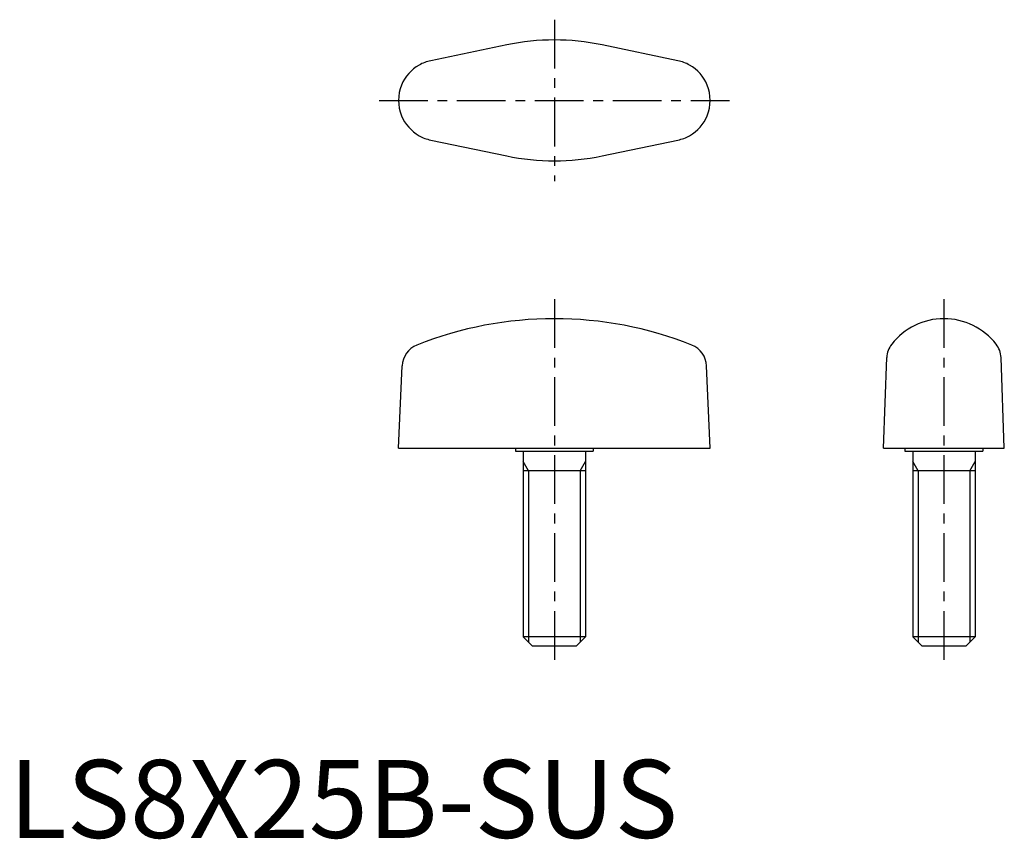
# Model space of a CAD drawing. Extents: x 1 to 128, y 0 to 105.
import ezdxf

# ---------------------------------------------------------------- set-up
doc = ezdxf.new("R2010")
doc.units = 0
doc.header["$LTSCALE"] = 5
doc.header["$MEASUREMENT"] = 0
doc.linetypes.add('CENTER', pattern=[2, 1.25, -0.25, 0.25, -0.25])
doc.layers.get('0').update_dxf_attribs({"linetype": 'CONTINUOUS'})
doc.layers.add('1', color=1, linetype='CENTER')
doc.layers.add('3', color=3, linetype='CONTINUOUS')
doc.styles.add('STANDARD1', font='arial.ttf')

msp = doc.modelspace()

# ---------------------------------------------------------------- linework, layer by layer
for p, q in [((63.88, 101.72), (54.14, 99.69)), ((85.86, 99.69), (76.12, 101.72)), ((54.14, 89.51), (63.88, 87.48)), ((76.12, 87.48), (85.86, 89.51)), ((112.25, 50), (112.66, 61.61)), ((127.75, 50), (127.34, 61.61)), ((50, 50), (50.47, 60.56)), ((90, 50), (89.53, 60.56)), ((50, 50), (90, 50)), ((65, 50), (65, 49.6)), ((65, 49.6), (75, 49.6)), ((66, 49.6), (66, 25.8)), ((74, 49.6), (74, 25.8)), ((75, 50), (75, 49.6)), ((112.25, 50), (127.75, 50)), ((115, 50), (115, 49.6)), ((115, 49.6), (125, 49.6)), ((116, 49.6), (116, 25.8)), ((124, 49.6), (124, 25.8)), ((125, 50), (125, 49.6)), ((74, 47.1), (66, 47.1)), ((124, 47.1), (116, 47.1)), ((74, 25.8), (66, 25.8)), ((67.2, 24.6), (66, 25.8)), ((74, 25.8), (72.8, 24.6)), ((117.2, 24.6), (116, 25.8)), ((124, 25.8), (116, 25.8)), ((124, 25.8), (122.8, 24.6)), ((72.8, 24.6), (67.2, 24.6)), ((122.8, 24.6), (117.2, 24.6))]:
    msp.add_line(p, q)
for centre, radius, start, end in [((70, 72.35), 30, 78.2365, 101.7635), ((55.22, 94.59), 5.22, 119.5252, 157.7558), ((55.2, 94.6), 5.2, 101.7701, 119.4442), ((84.8, 94.6), 5.2, 60.5558, 78.2299), ((84.78, 94.59), 5.22, 22.2442, 60.4748), ((55.2, 94.6), 5.2, 157.8302, 202.1698), ((84.8, 94.6), 5.2, 337.8302, 22.1698), ((55.22, 94.61), 5.22, 202.2442, 240.4748), ((84.78, 94.61), 5.22, 299.5252, 337.7558), ((55.2, 94.6), 5.2, 240.5558, 258.2299), ((84.8, 94.6), 5.2, 281.7701, 299.4442), ((70, 116.85), 30, 258.2365, 281.7635), ((70, 18.9), 47.7, 68.2865, 111.7135), ((120, 58.1), 8.5, 37.9061, 142.0939), ((53.46, 60.43), 3, 111.7135, 177.5), ((86.54, 60.43), 3, 2.5, 68.2865), ((115.66, 61.48), 3, 142.0939, 177.5), ((124.34, 61.48), 3, 2.5, 37.9061)]:
    msp.add_arc(centre, radius, start, end)
at = {"layer": '1'}
for p, q in [((70, 104.95), (70, 84.25)), ((47.5, 94.6), (92.5, 94.6)), ((70, 69.1), (70, 22.1)), ((120, 69.1), (120, 22.1))]:
    msp.add_line(p, q, dxfattribs=at)
at = {"layer": '3'}
for p, q in [((66.68, 47.1), (66, 48.27)), ((73.32, 47.1), (74, 48.27)), ((116.68, 47.1), (116, 48.27)), ((123.32, 47.1), (124, 48.27)), ((66.68, 47.1), (66.68, 25.12)), ((73.32, 47.1), (73.32, 25.12)), ((116.68, 47.1), (116.68, 25.12)), ((123.32, 47.1), (123.32, 25.12))]:
    msp.add_line(p, q, dxfattribs=at)

# ---------------------------------------------------------------- texts
at = {"color": 3, "style": 'STANDARD1'}
msp.add_text('LS8X25B-SUS', height=10, dxfattribs=at).set_placement((0, 0))

doc.saveas('drawing.dxf')
